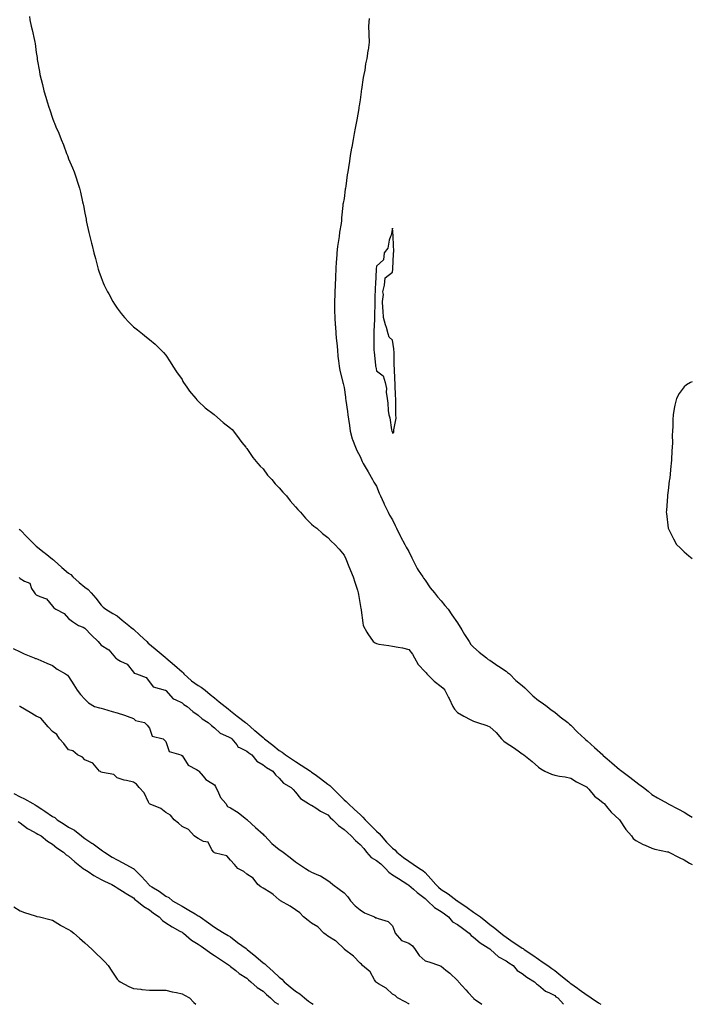
# Model space of a CAD drawing. Units: inches. Extents: x 1037123 to 1039763, y 7242458 to 7245098.
# Drawn here: x 1039348 to 1039763, y 7242458 to 7243066 of the extents above; entities that cross this region are included whole.
import ezdxf

# ---------------------------------------------------------------- set-up
doc = ezdxf.new("R2010")
doc.units = ezdxf.units.IN
doc.header["$MEASUREMENT"] = 0
doc.layers.add('Contour_10377242', color=7, linetype='Continuous', true_color=0xe06a4e)

msp = doc.modelspace()

# ---------------------------------------------------------------- linework, layer by layer
at = {"layer": 'Contour_10377242'}
for points in [[(1039353.97, 7243067.84, 3062), (1039354.16, 7243065.81, 3062), (1039354.87, 7243061.92, 3062), (1039355.63, 7243059.51, 3062), (1039356.9, 7243053.07, 3062), (1039357.19, 7243051.92, 3062), (1039357.33, 7243051.21, 3062), (1039358.05, 7243045.49, 3062), (1039358.54, 7243042.41, 3062), (1039358.58, 7243041.92, 3062), (1039358.66, 7243041.31, 3062), (1039360.02, 7243033.89, 3062), (1039360.3, 7243031.92, 3062), (1039361.06, 7243028.9, 3062), (1039361.94, 7243025.81, 3062), (1039362.85, 7243021.92, 3062), (1039364.07, 7243017.94, 3062), (1039364.81, 7243015.15, 3062), (1039365.76, 7243011.92, 3062), (1039366.39, 7243010.25, 3062), (1039368.05, 7243005.05, 3062), (1039368.97, 7243002.85, 3062), (1039369.32, 7243001.92, 3062), (1039370.2, 7242999.76, 3062), (1039371.94, 7242995.82, 3062), (1039373.4, 7242991.92, 3062), (1039374.79, 7242988.66, 3062), (1039376.8, 7242983.17, 3062), (1039377.29, 7242981.92, 3062), (1039377.52, 7242981.39, 3062), (1039378.05, 7242979.9, 3062), (1039380.47, 7242974.33, 3062), (1039381.39, 7242971.92, 3062), (1039383.13, 7242966.99, 3062), (1039383.17, 7242966.8, 3062), (1039384.71, 7242961.92, 3062), (1039385.45, 7242959.32, 3062), (1039386.6, 7242953.37, 3062), (1039386.96, 7242951.92, 3062), (1039387.17, 7242951.05, 3062), (1039388.05, 7242946.38, 3062), (1039388.83, 7242942.7, 3062), (1039388.93, 7242941.92, 3062), (1039389.14, 7242940.83, 3062), (1039390.63, 7242934.5, 3062), (1039391.06, 7242931.92, 3062), (1039392.11, 7242927.86, 3062), (1039392.52, 7242926.39, 3062), (1039393.62, 7242921.92, 3062), (1039394.57, 7242918.44, 3062), (1039395.63, 7242914.34, 3062), (1039396.27, 7242911.92, 3062), (1039396.72, 7242910.6, 3062), (1039398.05, 7242906.79, 3062), (1039399.44, 7242903.3, 3062), (1039399.98, 7242901.92, 3062), (1039402.15, 7242897.82, 3062), (1039402.78, 7242896.65, 3062), (1039405.24, 7242891.92, 3062), (1039406.37, 7242890.23, 3062), (1039408.05, 7242887.8, 3062), (1039410.57, 7242884.44, 3062), (1039412.58, 7242881.92, 3062), (1039415.22, 7242879.09, 3062), (1039418.05, 7242876.3, 3062), (1039420.49, 7242874.36, 3062), (1039423.58, 7242871.92, 3062), (1039426.08, 7242869.95, 3062), (1039428.05, 7242868.41, 3062), (1039431.57, 7242865.44, 3062), (1039435.2, 7242861.92, 3062), (1039436.55, 7242860.43, 3062), (1039438.05, 7242858.71, 3062), (1039440.75, 7242854.62, 3062), (1039442.44, 7242851.92, 3062), (1039444.63, 7242848.51, 3062), (1039448.05, 7242843.63, 3062), (1039448.64, 7242842.5, 3062), (1039448.97, 7242841.92, 3062), (1039450.92, 7242839.05, 3062), (1039452.6, 7242836.46, 3062), (1039456.53, 7242831.92, 3062), (1039457.25, 7242831.11, 3062), (1039458.05, 7242830.43, 3062), (1039462.37, 7242826.24, 3062), (1039467.95, 7242822.03, 3062), (1039468.05, 7242821.94, 3062), (1039468.09, 7242821.92, 3062), (1039473.36, 7242817.24, 3062), (1039478.05, 7242813.72, 3062), (1039478.95, 7242812.81, 3062), (1039479.83, 7242811.92, 3062), (1039483.23, 7242807.1, 3062), (1039485.04, 7242804.92, 3062), (1039487.52, 7242801.92, 3062), (1039487.72, 7242801.59, 3062), (1039488.05, 7242801.19, 3062), (1039491.72, 7242795.59, 3062), (1039494.94, 7242791.92, 3062), (1039496.35, 7242790.22, 3062), (1039498.05, 7242788.65, 3062), (1039500.88, 7242784.75, 3062), (1039503.44, 7242781.92, 3062), (1039505.55, 7242779.41, 3062), (1039508.05, 7242776.91, 3062), (1039510.28, 7242774.15, 3062), (1039512.44, 7242771.92, 3062), (1039514.85, 7242768.72, 3062), (1039518.05, 7242765.21, 3062), (1039519.57, 7242763.43, 3062), (1039521.27, 7242761.92, 3062), (1039524.24, 7242758.11, 3062), (1039528.05, 7242754.5, 3062), (1039529.36, 7242753.23, 3062), (1039531.19, 7242751.92, 3062), (1039534.77, 7242748.64, 3062), (1039538.05, 7242746.27, 3062), (1039540.14, 7242744, 3062), (1039542.41, 7242741.92, 3062), (1039545, 7242738.88, 3062), (1039548.05, 7242735.29, 3062), (1039549.07, 7242732.94, 3062), (1039549.57, 7242731.92, 3062), (1039550.63, 7242729.33, 3062), (1039551.94, 7242725.81, 3062), (1039553.69, 7242721.92, 3062), (1039554.79, 7242718.66, 3062), (1039556.27, 7242713.7, 3062), (1039556.84, 7242711.92, 3062), (1039557.03, 7242710.89, 3062), (1039558.05, 7242704.82, 3062), (1039558.48, 7242702.35, 3062), (1039558.58, 7242701.92, 3062), (1039558.66, 7242701.32, 3062), (1039559.61, 7242693.48, 3062), (1039559.83, 7242691.92, 3062), (1039562.21, 7242687.75, 3062), (1039562.8, 7242686.67, 3062), (1039565.96, 7242681.92, 3062), (1039567.21, 7242681.08, 3062), (1039568.05, 7242680.65, 3062), (1039569.55, 7242680.42, 3062), (1039575.69, 7242679.56, 3062), (1039578.05, 7242679.17, 3062), (1039581.55, 7242678.43, 3062), (1039584.16, 7242678.03, 3062), (1039588.05, 7242677.09, 3062), (1039590.34, 7242674.21, 3062), (1039591.49, 7242671.92, 3062), (1039593.89, 7242667.77, 3062), (1039598.05, 7242663.2, 3062), (1039598.69, 7242662.56, 3062), (1039599.16, 7242661.92, 3062), (1039603.58, 7242657.44, 3062), (1039608.05, 7242654.12, 3062), (1039609.24, 7242653.11, 3062), (1039610.18, 7242651.92, 3062), (1039612.62, 7242647.35, 3062), (1039612.93, 7242646.8, 3062), (1039615.26, 7242641.92, 3062), (1039616.29, 7242640.17, 3062), (1039618.05, 7242638.13, 3062), (1039621.94, 7242635.8, 3062), (1039626.39, 7242633.59, 3062), (1039628.05, 7242632.7, 3062), (1039628.64, 7242632.51, 3062), (1039630.32, 7242631.92, 3062), (1039636.16, 7242630.03, 3062), (1039638.05, 7242629.28, 3062), (1039641.98, 7242625.84, 3062), (1039645.18, 7242621.92, 3062), (1039646.6, 7242620.47, 3062), (1039648.05, 7242619.38, 3062), (1039652.7, 7242616.56, 3062), (1039655.53, 7242614.44, 3062), (1039658.05, 7242612.62, 3062), (1039658.46, 7242612.34, 3062), (1039659.01, 7242611.92, 3062), (1039664.12, 7242607.98, 3062), (1039668.05, 7242604.33, 3062), (1039669.55, 7242603.41, 3062), (1039671.92, 7242601.92, 3062), (1039676.16, 7242600.03, 3062), (1039678.05, 7242599.43, 3062), (1039681.1, 7242598.86, 3062), (1039684.5, 7242598.38, 3062), (1039688.05, 7242597.66, 3062), (1039691.47, 7242595.35, 3062), (1039697.76, 7242592.21, 3062), (1039698.05, 7242592.06, 3062), (1039698.21, 7242591.92, 3062), (1039699.18, 7242590.79, 3062), (1039702.68, 7242586.55, 3062), (1039705.73, 7242584.23, 3062), (1039708.05, 7242582.39, 3062), (1039708.28, 7242582.15, 3062), (1039708.54, 7242581.92, 3062), (1039710.88, 7242579.08, 3062), (1039712.82, 7242576.69, 3062), (1039717.91, 7242572.05, 3062), (1039718.05, 7242571.92, 3062), (1039718.07, 7242571.89, 3062), (1039722.03, 7242565.89, 3062), (1039725.53, 7242561.92, 3062), (1039726.59, 7242560.46, 3062), (1039728.05, 7242559.16, 3062), (1039732.68, 7242556.56, 3062), (1039733.83, 7242556.15, 3062), (1039738.05, 7242554.31, 3062), (1039739.94, 7242553.82, 3062), (1039747.76, 7242552.2, 3062), (1039748.05, 7242552.14, 3062), (1039748.21, 7242552.07, 3062), (1039748.6, 7242551.92, 3062), (1039754.79, 7242548.67, 3062), (1039758.05, 7242547.14, 3062), (1039761.29, 7242545.15, 3062), (1039763, 7242544.34, 3062)], [(1039563.48, 7243066.49, 3063), (1039563.11, 7243061.92, 3063), (1039563.28, 7243057.16, 3063), (1039563.34, 7243056.64, 3063), (1039563.52, 7243051.92, 3063), (1039562.84, 7243047.13, 3063), (1039562.8, 7243046.66, 3063), (1039562.17, 7243041.92, 3063), (1039561.39, 7243038.58, 3063), (1039560.8, 7243034.67, 3063), (1039560.24, 7243031.92, 3063), (1039559.87, 7243030.1, 3063), (1039558.85, 7243022.73, 3063), (1039558.71, 7243021.92, 3063), (1039558.62, 7243021.34, 3063), (1039558.05, 7243016.35, 3063), (1039557.35, 7243012.62, 3063), (1039557.25, 7243011.92, 3063), (1039557.11, 7243010.99, 3063), (1039555.88, 7243004.09, 3063), (1039555.59, 7243001.92, 3063), (1039555, 7242998.88, 3063), (1039554.3, 7242995.66, 3063), (1039553.64, 7242991.92, 3063), (1039552.78, 7242987.19, 3063), (1039552.68, 7242986.56, 3063), (1039551.9, 7242981.92, 3063), (1039551.41, 7242978.57, 3063), (1039550.82, 7242974.69, 3063), (1039550.41, 7242971.92, 3063), (1039549.96, 7242970.01, 3063), (1039549.1, 7242962.98, 3063), (1039548.91, 7242961.92, 3063), (1039548.77, 7242961.21, 3063), (1039548.05, 7242955.44, 3063), (1039547.46, 7242952.51, 3063), (1039547.39, 7242951.92, 3063), (1039547.35, 7242951.21, 3063), (1039546.51, 7242943.45, 3063), (1039546.41, 7242941.92, 3063), (1039546.17, 7242940.04, 3063), (1039545.26, 7242934.71, 3063), (1039544.94, 7242931.92, 3063), (1039544.5, 7242928.37, 3063), (1039544.1, 7242925.88, 3063), (1039543.64, 7242921.92, 3063), (1039543.34, 7242917.2, 3063), (1039543.28, 7242916.69, 3063), (1039542.99, 7242911.92, 3063), (1039542.74, 7242907.23, 3063), (1039542.74, 7242906.6, 3063), (1039542.5, 7242901.92, 3063), (1039542.31, 7242897.65, 3063), (1039542.27, 7242896.14, 3063), (1039542.09, 7242891.92, 3063), (1039542.15, 7242887.82, 3063), (1039542.23, 7242886.09, 3063), (1039542.29, 7242881.92, 3063), (1039542.64, 7242877.32, 3063), (1039542.7, 7242876.56, 3063), (1039543.07, 7242871.92, 3063), (1039543.46, 7242867.32, 3063), (1039543.56, 7242866.41, 3063), (1039543.95, 7242861.92, 3063), (1039544.28, 7242858.15, 3063), (1039544.69, 7242855.29, 3063), (1039545.02, 7242851.92, 3063), (1039545.49, 7242849.35, 3063), (1039547.05, 7242842.92, 3063), (1039547.25, 7242841.92, 3063), (1039547.41, 7242841.28, 3063), (1039548.05, 7242838.8, 3063), (1039548.87, 7242832.74, 3063), (1039549.03, 7242831.92, 3063), (1039549.18, 7242830.79, 3063), (1039550.14, 7242824.01, 3063), (1039550.45, 7242821.92, 3063), (1039550.84, 7242819.14, 3063), (1039551.35, 7242815.22, 3063), (1039551.82, 7242811.92, 3063), (1039553.15, 7242807.01, 3063), (1039553.3, 7242806.67, 3063), (1039555.08, 7242801.92, 3063), (1039556.02, 7242799.89, 3063), (1039558.05, 7242796.26, 3063), (1039559.24, 7242793.11, 3063), (1039559.87, 7242791.92, 3063), (1039562.29, 7242787.69, 3063), (1039562.84, 7242786.71, 3063), (1039565.65, 7242781.92, 3063), (1039566.49, 7242780.36, 3063), (1039568.05, 7242777.82, 3063), (1039569.77, 7242773.64, 3063), (1039570.55, 7242771.92, 3063), (1039572.58, 7242767.38, 3063), (1039572.85, 7242766.72, 3063), (1039575.35, 7242761.92, 3063), (1039576.19, 7242760.06, 3063), (1039578.05, 7242757.03, 3063), (1039579.69, 7242753.56, 3063), (1039580.51, 7242751.92, 3063), (1039582.68, 7242747.28, 3063), (1039582.91, 7242746.77, 3063), (1039585.53, 7242741.92, 3063), (1039586.35, 7242740.21, 3063), (1039588.05, 7242737.47, 3063), (1039589.83, 7242733.7, 3063), (1039590.71, 7242731.92, 3063), (1039593.21, 7242727.08, 3063), (1039593.89, 7242726.09, 3063), (1039596.6, 7242721.92, 3063), (1039597.15, 7242721.02, 3063), (1039598.05, 7242719.85, 3063), (1039601.16, 7242715.04, 3063), (1039603.89, 7242711.92, 3063), (1039605.71, 7242709.58, 3063), (1039608.05, 7242707.01, 3063), (1039610.28, 7242704.15, 3063), (1039612.27, 7242701.92, 3063), (1039614.63, 7242698.49, 3063), (1039618.05, 7242693.6, 3063), (1039618.69, 7242692.57, 3063), (1039619.14, 7242691.92, 3063), (1039620.71, 7242689.26, 3063), (1039622.42, 7242686.3, 3063), (1039625.2, 7242681.92, 3063), (1039626.35, 7242680.21, 3063), (1039628.05, 7242678.52, 3063), (1039631.53, 7242675.41, 3063), (1039635.92, 7242671.92, 3063), (1039637.07, 7242670.95, 3063), (1039638.05, 7242670.35, 3063), (1039642.99, 7242666.86, 3063), (1039643.3, 7242666.68, 3063), (1039648.05, 7242663.66, 3063), (1039649.01, 7242662.89, 3063), (1039650.08, 7242661.92, 3063), (1039654.1, 7242657.97, 3063), (1039658.05, 7242654.82, 3063), (1039659.55, 7242653.41, 3063), (1039661, 7242651.92, 3063), (1039664.48, 7242648.35, 3063), (1039668.05, 7242645.63, 3063), (1039670.24, 7242644.1, 3063), (1039673.32, 7242641.92, 3063), (1039675.9, 7242639.76, 3063), (1039678.05, 7242638.3, 3063), (1039681.51, 7242635.39, 3063), (1039686.14, 7242631.92, 3063), (1039687.13, 7242630.99, 3063), (1039688.05, 7242630.35, 3063), (1039692.23, 7242626.1, 3063), (1039696.68, 7242621.92, 3063), (1039697.35, 7242621.22, 3063), (1039698.05, 7242620.67, 3063), (1039702.62, 7242616.48, 3063), (1039707.68, 7242611.92, 3063), (1039707.85, 7242611.73, 3063), (1039708.05, 7242611.58, 3063), (1039710.47, 7242609.51, 3063), (1039713.25, 7242607.12, 3063), (1039718.05, 7242603, 3063), (1039718.67, 7242602.55, 3063), (1039719.53, 7242601.92, 3063), (1039724.38, 7242598.25, 3063), (1039728.05, 7242595.24, 3063), (1039730.02, 7242593.9, 3063), (1039732.84, 7242591.92, 3063), (1039735.67, 7242589.53, 3063), (1039738.05, 7242587.5, 3063), (1039741.55, 7242585.42, 3063), (1039747.95, 7242581.92, 3063), (1039748.15, 7242581.82, 3063), (1039754.5, 7242578.37, 3063), (1039758.05, 7242576.58, 3063), (1039760.94, 7242574.81, 3063), (1039763, 7242573.59, 3063)], [(1039763, 7242842.36, 3064), (1039761.88, 7242841.92, 3064), (1039759.5, 7242840.46, 3064), (1039758.05, 7242839.11, 3064), (1039754.94, 7242835.03, 3064), (1039753.26, 7242831.92, 3064), (1039752.15, 7242827.82, 3064), (1039751.9, 7242825.78, 3064), (1039751.14, 7242821.92, 3064), (1039750.9, 7242819.08, 3064), (1039751.06, 7242814.92, 3064), (1039750.84, 7242811.92, 3064), (1039750.65, 7242809.33, 3064), (1039750.78, 7242804.65, 3064), (1039750.61, 7242801.92, 3064), (1039750.34, 7242799.63, 3064), (1039750.16, 7242794.03, 3064), (1039749.94, 7242791.92, 3064), (1039749.71, 7242790.27, 3064), (1039749.07, 7242782.93, 3064), (1039748.93, 7242781.92, 3064), (1039748.81, 7242781.17, 3064), (1039748.05, 7242775.14, 3064), (1039747.7, 7242772.26, 3064), (1039747.68, 7242771.92, 3064), (1039747.64, 7242771.51, 3064), (1039747, 7242762.97, 3064), (1039746.92, 7242761.92, 3064), (1039747.03, 7242760.9, 3064), (1039748.05, 7242751.92, 3064), (1039751.43, 7242745.29, 3064), (1039753.28, 7242741.92, 3064), (1039755.63, 7242739.51, 3064), (1039758.05, 7242737.31, 3064), (1039760.9, 7242734.76, 3064), (1039763, 7242733.13, 3064)], [(1039347.5, 7242751.38, 3061), (1039348.05, 7242750.81, 3061), (1039352.46, 7242746.33, 3061), (1039356.94, 7242741.92, 3061), (1039357.48, 7242741.35, 3061), (1039358.05, 7242740.86, 3061), (1039362.99, 7242736.87, 3061), (1039363.5, 7242736.48, 3061), (1039368.05, 7242732.86, 3061), (1039368.62, 7242732.48, 3061), (1039369.1, 7242731.92, 3061), (1039373.87, 7242727.74, 3061), (1039378.05, 7242724.26, 3061), (1039379.42, 7242723.3, 3061), (1039380.67, 7242721.92, 3061), (1039384.59, 7242718.46, 3061), (1039388.05, 7242715.53, 3061), (1039390.14, 7242714.01, 3061), (1039392.07, 7242711.92, 3061), (1039394.94, 7242708.8, 3061), (1039398.05, 7242704.35, 3061), (1039399.38, 7242703.24, 3061), (1039401.02, 7242701.92, 3061), (1039405.41, 7242699.29, 3061), (1039408.05, 7242697.83, 3061), (1039411.19, 7242695.07, 3061), (1039415.12, 7242691.92, 3061), (1039416.74, 7242690.61, 3061), (1039418.05, 7242689.64, 3061), (1039422.07, 7242685.94, 3061), (1039426.25, 7242681.92, 3061), (1039427.13, 7242681, 3061), (1039428.05, 7242680.23, 3061), (1039432.62, 7242676.48, 3061), (1039437.74, 7242672.23, 3061), (1039438.05, 7242671.97, 3061), (1039438.07, 7242671.95, 3061), (1039438.11, 7242671.92, 3061), (1039443.5, 7242667.37, 3061), (1039448.05, 7242663.21, 3061), (1039448.67, 7242662.55, 3061), (1039449.16, 7242661.92, 3061), (1039453.87, 7242657.74, 3061), (1039458.05, 7242654.8, 3061), (1039459.92, 7242653.8, 3061), (1039462.33, 7242651.92, 3061), (1039465.39, 7242649.26, 3061), (1039468.05, 7242647.13, 3061), (1039470.94, 7242644.81, 3061), (1039474.77, 7242641.92, 3061), (1039476.57, 7242640.44, 3061), (1039478.05, 7242639.22, 3061), (1039482.09, 7242635.96, 3061), (1039487.31, 7242631.92, 3061), (1039487.72, 7242631.6, 3061), (1039488.05, 7242631.33, 3061), (1039492.84, 7242627.13, 3061), (1039493.07, 7242626.93, 3061), (1039498.05, 7242622.66, 3061), (1039498.5, 7242622.36, 3061), (1039498.93, 7242621.92, 3061), (1039504.01, 7242617.89, 3061), (1039508.05, 7242614.67, 3061), (1039509.83, 7242613.7, 3061), (1039511.94, 7242611.92, 3061), (1039515.63, 7242609.5, 3061), (1039518.05, 7242607.83, 3061), (1039521.68, 7242605.54, 3061), (1039527.25, 7242601.92, 3061), (1039527.72, 7242601.58, 3061), (1039528.05, 7242601.38, 3061), (1039530.14, 7242599.84, 3061), (1039533.48, 7242597.35, 3061), (1039538.05, 7242593.97, 3061), (1039539.28, 7242593.15, 3061), (1039540.51, 7242591.92, 3061), (1039544.22, 7242588.09, 3061), (1039548.05, 7242584.31, 3061), (1039549.32, 7242583.19, 3061), (1039550.57, 7242581.92, 3061), (1039554.46, 7242578.32, 3061), (1039558.05, 7242575.11, 3061), (1039559.71, 7242573.58, 3061), (1039561.17, 7242571.92, 3061), (1039564.53, 7242568.4, 3061), (1039568.05, 7242564.92, 3061), (1039569.63, 7242563.51, 3061), (1039570.98, 7242561.92, 3061), (1039574.24, 7242558.1, 3061), (1039578.05, 7242554.31, 3061), (1039579.42, 7242553.28, 3061), (1039580.73, 7242551.92, 3061), (1039584.81, 7242548.68, 3061), (1039588.05, 7242546.29, 3061), (1039590.69, 7242544.55, 3061), (1039594.61, 7242541.92, 3061), (1039596.7, 7242540.56, 3061), (1039598.05, 7242539.44, 3061), (1039601.68, 7242535.54, 3061), (1039604.67, 7242531.92, 3061), (1039606.41, 7242530.29, 3061), (1039608.05, 7242528.9, 3061), (1039612.25, 7242526.13, 3061), (1039617.91, 7242521.92, 3061), (1039617.99, 7242521.86, 3061), (1039618.05, 7242521.81, 3061), (1039618.38, 7242521.6, 3061), (1039623.95, 7242517.82, 3061), (1039628.05, 7242514.97, 3061), (1039629.89, 7242513.75, 3061), (1039632.17, 7242511.92, 3061), (1039635.47, 7242509.34, 3061), (1039638.05, 7242507.35, 3061), (1039641.08, 7242504.95, 3061), (1039644.89, 7242501.92, 3061), (1039646.66, 7242500.53, 3061), (1039648.05, 7242499.48, 3061), (1039652.42, 7242496.3, 3061), (1039655.96, 7242494, 3061), (1039658.05, 7242492.62, 3061), (1039658.54, 7242492.4, 3061), (1039659.18, 7242491.92, 3061), (1039664.48, 7242488.34, 3061), (1039668.05, 7242485.89, 3061), (1039670.41, 7242484.28, 3061), (1039673.85, 7242481.92, 3061), (1039676.29, 7242480.16, 3061), (1039678.05, 7242478.88, 3061), (1039681.92, 7242475.8, 3061), (1039686.74, 7242471.92, 3061), (1039687.46, 7242471.34, 3061), (1039688.05, 7242470.9, 3061), (1039692.05, 7242467.93, 3061), (1039693.19, 7242467.07, 3061), (1039698.05, 7242463.58, 3061), (1039699.14, 7242463.01, 3061), (1039700.61, 7242461.92, 3061), (1039705.12, 7242458.99, 3061), (1039706.64, 7242458, 3061)], [(1039347.56, 7242721.43, 3060), (1039348.05, 7242720.92, 3060), (1039350.73, 7242719.23, 3060), (1039354.07, 7242717.93, 3060), (1039355.18, 7242714.79, 3060), (1039356.9, 7242711.92, 3060), (1039357.5, 7242711.36, 3060), (1039358.05, 7242710.88, 3060), (1039360.24, 7242709.72, 3060), (1039364.44, 7242708.3, 3060), (1039368.05, 7242703.8, 3060), (1039368.97, 7242702.85, 3060), (1039370.24, 7242701.92, 3060), (1039375.3, 7242699.18, 3060), (1039378.05, 7242696.2, 3060), (1039380.43, 7242694.3, 3060), (1039384.2, 7242691.92, 3060), (1039386.96, 7242690.83, 3060), (1039388.05, 7242690.18, 3060), (1039392.11, 7242685.98, 3060), (1039396.21, 7242681.92, 3060), (1039397.13, 7242681, 3060), (1039398.05, 7242679.81, 3060), (1039402.91, 7242676.79, 3060), (1039407.09, 7242671.92, 3060), (1039407.66, 7242671.53, 3060), (1039408.05, 7242671.1, 3060), (1039410.12, 7242669.85, 3060), (1039414.12, 7242667.98, 3060), (1039418.05, 7242663.03, 3060), (1039418.46, 7242662.34, 3060), (1039419.85, 7242661.92, 3060), (1039425.92, 7242659.79, 3060), (1039428.05, 7242657.11, 3060), (1039430.2, 7242654.08, 3060), (1039437.68, 7242651.92, 3060), (1039437.97, 7242651.83, 3060), (1039438.05, 7242651.73, 3060), (1039442.64, 7242646.51, 3060), (1039443.75, 7242646.23, 3060), (1039448.05, 7242644.2, 3060), (1039449.24, 7242643.11, 3060), (1039451.14, 7242641.92, 3060), (1039454.81, 7242638.68, 3060), (1039458.05, 7242636.56, 3060), (1039460.39, 7242634.27, 3060), (1039464.12, 7242631.92, 3060), (1039466.21, 7242630.07, 3060), (1039468.05, 7242628.7, 3060), (1039471.59, 7242625.45, 3060), (1039476.78, 7242623.2, 3060), (1039478.05, 7242622.5, 3060), (1039478.38, 7242622.24, 3060), (1039478.77, 7242621.92, 3060), (1039481.78, 7242618.2, 3060), (1039482.8, 7242616.67, 3060), (1039483.44, 7242616.53, 3060), (1039488.05, 7242614.33, 3060), (1039489.38, 7242613.26, 3060), (1039491.14, 7242611.92, 3060), (1039494.18, 7242608.04, 3060), (1039498.05, 7242605.92, 3060), (1039500.28, 7242604.16, 3060), (1039504.16, 7242601.92, 3060), (1039505.82, 7242599.69, 3060), (1039508.05, 7242597.63, 3060), (1039510.75, 7242594.62, 3060), (1039515.47, 7242591.92, 3060), (1039516.66, 7242590.53, 3060), (1039518.05, 7242588.92, 3060), (1039521.23, 7242585.11, 3060), (1039526.16, 7242581.92, 3060), (1039527.33, 7242581.21, 3060), (1039528.05, 7242581.03, 3060), (1039530.73, 7242579.25, 3060), (1039533.44, 7242577.32, 3060), (1039538.05, 7242574.93, 3060), (1039539.55, 7242573.42, 3060), (1039541.17, 7242571.92, 3060), (1039544.57, 7242568.44, 3060), (1039548.05, 7242565.86, 3060), (1039550.12, 7242563.99, 3060), (1039552.39, 7242561.92, 3060), (1039555.2, 7242559.08, 3060), (1039558.05, 7242556.65, 3060), (1039560.3, 7242554.16, 3060), (1039562, 7242551.92, 3060), (1039564.85, 7242548.73, 3060), (1039568.05, 7242546.84, 3060), (1039570.84, 7242544.72, 3060), (1039573.71, 7242541.92, 3060), (1039575.61, 7242539.48, 3060), (1039578.05, 7242537.91, 3060), (1039581.72, 7242535.6, 3060), (1039587.46, 7242531.92, 3060), (1039587.76, 7242531.62, 3060), (1039588.05, 7242531.48, 3060), (1039590.88, 7242529.09, 3060), (1039593.23, 7242527.1, 3060), (1039598.05, 7242523.32, 3060), (1039598.77, 7242522.64, 3060), (1039599.63, 7242521.92, 3060), (1039603.83, 7242517.7, 3060), (1039608.05, 7242515.25, 3060), (1039609.98, 7242513.85, 3060), (1039612.54, 7242511.92, 3060), (1039614.94, 7242508.82, 3060), (1039618.05, 7242507.21, 3060), (1039621.08, 7242504.95, 3060), (1039625.34, 7242501.92, 3060), (1039626.55, 7242500.41, 3060), (1039628.05, 7242499.42, 3060), (1039632.07, 7242495.94, 3060), (1039637.07, 7242492.9, 3060), (1039638.05, 7242492.25, 3060), (1039638.25, 7242492.11, 3060), (1039638.48, 7242491.92, 3060), (1039643.4, 7242487.27, 3060), (1039648.05, 7242484.88, 3060), (1039649.81, 7242483.69, 3060), (1039652.41, 7242481.92, 3060), (1039655, 7242478.87, 3060), (1039658.05, 7242477.06, 3060), (1039660.96, 7242474.82, 3060), (1039665.69, 7242471.92, 3060), (1039666.78, 7242470.65, 3060), (1039668.05, 7242469.81, 3060), (1039672.31, 7242466.18, 3060), (1039674.96, 7242465.01, 3060), (1039678.05, 7242463.34, 3060), (1039678.85, 7242462.71, 3060), (1039679.91, 7242461.92, 3060), (1039683.41, 7242458, 3060)], [(1039343.85, 7242677.72, 3059), (1039348.05, 7242675.62, 3059), (1039350.57, 7242674.43, 3059), (1039356.78, 7242671.92, 3059), (1039357.68, 7242671.54, 3059), (1039358.05, 7242671.38, 3059), (1039358.99, 7242670.99, 3059), (1039364.67, 7242668.54, 3059), (1039368.05, 7242667.13, 3059), (1039371.04, 7242664.9, 3059), (1039376.21, 7242661.92, 3059), (1039377.29, 7242661.16, 3059), (1039378.05, 7242660.4, 3059), (1039381.27, 7242655.14, 3059), (1039383.42, 7242651.92, 3059), (1039385.37, 7242649.23, 3059), (1039388.05, 7242646.32, 3059), (1039390.3, 7242644.16, 3059), (1039394.1, 7242641.92, 3059), (1039397.09, 7242640.96, 3059), (1039398.05, 7242640.81, 3059), (1039399.59, 7242640.37, 3059), (1039404.98, 7242638.85, 3059), (1039408.05, 7242637.98, 3059), (1039412.54, 7242636.41, 3059), (1039414.12, 7242635.84, 3059), (1039418.05, 7242634.46, 3059), (1039419.32, 7242633.2, 3059), (1039424.91, 7242631.92, 3059), (1039426.47, 7242630.35, 3059), (1039428.05, 7242628.47, 3059), (1039429.65, 7242623.52, 3059), (1039436.37, 7242621.92, 3059), (1039437.21, 7242621.09, 3059), (1039438.05, 7242620.32, 3059), (1039440.2, 7242614.08, 3059), (1039447.41, 7242611.92, 3059), (1039447.8, 7242611.68, 3059), (1039448.05, 7242611.54, 3059), (1039451.86, 7242605.73, 3059), (1039457, 7242602.97, 3059), (1039458.05, 7242602.27, 3059), (1039458.23, 7242602.1, 3059), (1039458.48, 7242601.92, 3059), (1039461.06, 7242598.92, 3059), (1039462.84, 7242596.7, 3059), (1039463.71, 7242596.26, 3059), (1039468.05, 7242593.53, 3059), (1039468.62, 7242592.49, 3059), (1039468.99, 7242591.92, 3059), (1039470.04, 7242589.93, 3059), (1039471.82, 7242585.69, 3059), (1039475.04, 7242581.92, 3059), (1039476.21, 7242580.09, 3059), (1039478.05, 7242579.35, 3059), (1039482.6, 7242576.46, 3059), (1039487, 7242572.97, 3059), (1039488.05, 7242572.16, 3059), (1039488.19, 7242572.05, 3059), (1039488.32, 7242571.92, 3059), (1039493.38, 7242567.24, 3059), (1039498.05, 7242563.12, 3059), (1039498.64, 7242562.51, 3059), (1039499.24, 7242561.92, 3059), (1039503.48, 7242557.35, 3059), (1039508.05, 7242553.53, 3059), (1039509.05, 7242552.93, 3059), (1039510.41, 7242551.92, 3059), (1039514.75, 7242548.62, 3059), (1039518.05, 7242546.04, 3059), (1039520.53, 7242544.4, 3059), (1039524.3, 7242541.92, 3059), (1039526.59, 7242540.46, 3059), (1039528.05, 7242539.63, 3059), (1039532.27, 7242537.71, 3059), (1039533.42, 7242537.28, 3059), (1039538.05, 7242534.41, 3059), (1039539.46, 7242533.33, 3059), (1039541.23, 7242531.92, 3059), (1039545.12, 7242529, 3059), (1039548.05, 7242526.86, 3059), (1039550.37, 7242524.25, 3059), (1039552.01, 7242521.92, 3059), (1039554.92, 7242518.8, 3059), (1039558.05, 7242516.24, 3059), (1039560.59, 7242514.46, 3059), (1039566.9, 7242511.92, 3059), (1039567.6, 7242511.47, 3059), (1039568.05, 7242511.35, 3059), (1039569.1, 7242510.87, 3059), (1039575.28, 7242509.15, 3059), (1039578.05, 7242506.47, 3059), (1039579.24, 7242503.12, 3059), (1039579.65, 7242501.92, 3059), (1039583.6, 7242497.48, 3059), (1039588.05, 7242495.81, 3059), (1039590.32, 7242494.19, 3059), (1039591.96, 7242491.92, 3059), (1039594.34, 7242488.2, 3059), (1039598.05, 7242484.89, 3059), (1039600.43, 7242484.3, 3059), (1039607.05, 7242481.92, 3059), (1039607.74, 7242481.6, 3059), (1039608.05, 7242481.46, 3059), (1039610.86, 7242479.11, 3059), (1039613.26, 7242477.13, 3059), (1039618.05, 7242472.6, 3059), (1039618.4, 7242472.26, 3059), (1039618.71, 7242471.92, 3059), (1039623.13, 7242467.01, 3059), (1039624.61, 7242465.37, 3059), (1039627.7, 7242461.92, 3059), (1039627.85, 7242461.72, 3059), (1039628.05, 7242461.55, 3059), (1039629.26, 7242460.7, 3059), (1039633.08, 7242458, 3059)], [(1039588.32, 7242458, 3059), (1039588.05, 7242458.19, 3059), (1039585.69, 7242459.55, 3059), (1039581.04, 7242461.92, 3059), (1039579.55, 7242463.41, 3059), (1039578.05, 7242464.29, 3059), (1039574.14, 7242468, 3059), (1039569.24, 7242470.73, 3059), (1039568.05, 7242471.48, 3059), (1039567.84, 7242471.71, 3059), (1039567.66, 7242471.92, 3059), (1039566.92, 7242473.06, 3059), (1039564.2, 7242478.07, 3059), (1039559.48, 7242481.92, 3059), (1039558.91, 7242482.78, 3059), (1039558.05, 7242483.38, 3059), (1039553.87, 7242487.75, 3059), (1039548.32, 7242491.92, 3059), (1039548.23, 7242492.09, 3059), (1039548.05, 7242492.17, 3059), (1039543.13, 7242497, 3059), (1039542.84, 7242497.13, 3059), (1039538.05, 7242499.98, 3059), (1039536.96, 7242500.84, 3059), (1039535.59, 7242501.92, 3059), (1039531.9, 7242505.76, 3059), (1039528.05, 7242508.11, 3059), (1039525.9, 7242509.77, 3059), (1039523.03, 7242511.92, 3059), (1039520.67, 7242514.55, 3059), (1039518.05, 7242516.35, 3059), (1039514.71, 7242518.57, 3059), (1039508.83, 7242521.92, 3059), (1039508.44, 7242522.3, 3059), (1039508.05, 7242522.56, 3059), (1039504.24, 7242525.73, 3059), (1039502.95, 7242526.83, 3059), (1039498.05, 7242529.68, 3059), (1039496.74, 7242530.62, 3059), (1039494.87, 7242531.92, 3059), (1039491.94, 7242535.81, 3059), (1039488.05, 7242538.33, 3059), (1039486.1, 7242539.98, 3059), (1039482.46, 7242541.92, 3059), (1039480.41, 7242544.27, 3059), (1039478.05, 7242546.95, 3059), (1039475.71, 7242549.57, 3059), (1039468.75, 7242551.22, 3059), (1039468.05, 7242551.54, 3059), (1039467.85, 7242551.72, 3059), (1039467.62, 7242551.92, 3059), (1039466.51, 7242553.46, 3059), (1039464.18, 7242558.05, 3059), (1039461.35, 7242558.61, 3059), (1039458.05, 7242560.26, 3059), (1039457.07, 7242560.95, 3059), (1039455.55, 7242561.92, 3059), (1039452.03, 7242565.91, 3059), (1039448.05, 7242567.81, 3059), (1039445.92, 7242569.78, 3059), (1039443.11, 7242571.92, 3059), (1039440.96, 7242574.82, 3059), (1039438.05, 7242576.4, 3059), (1039435, 7242578.86, 3059), (1039428.42, 7242581.55, 3059), (1039428.05, 7242581.73, 3059), (1039427.93, 7242581.81, 3059), (1039427.72, 7242581.92, 3059), (1039427.29, 7242582.69, 3059), (1039424.61, 7242588.48, 3059), (1039421.66, 7242591.92, 3059), (1039420, 7242593.87, 3059), (1039418.05, 7242595.12, 3059), (1039413.85, 7242596.12, 3059), (1039412.39, 7242596.27, 3059), (1039408.05, 7242597.71, 3059), (1039406.02, 7242599.89, 3059), (1039398.91, 7242601.05, 3059), (1039398.05, 7242601.41, 3059), (1039397.78, 7242601.64, 3059), (1039397.15, 7242601.92, 3059), (1039392.93, 7242606.81, 3059), (1039388.05, 7242608.87, 3059), (1039386.64, 7242610.51, 3059), (1039383.5, 7242611.92, 3059), (1039380.59, 7242614.46, 3059), (1039378.05, 7242615.2, 3059), (1039375.16, 7242619.03, 3059), (1039372.46, 7242621.92, 3059), (1039370.71, 7242624.59, 3059), (1039368.05, 7242626.37, 3059), (1039365.47, 7242629.33, 3059), (1039363.07, 7242631.92, 3059), (1039360.84, 7242634.71, 3059), (1039358.05, 7242635.9, 3059), (1039354.22, 7242638.08, 3059), (1039348.4, 7242641.57, 3059), (1039348.05, 7242641.77, 3059), (1039347.95, 7242641.83, 3059), (1039347.82, 7242641.92, 3059)], [(1039344.32, 7242588.2, 3059), (1039348.05, 7242586.17, 3059), (1039350.88, 7242584.75, 3059), (1039356.02, 7242581.92, 3059), (1039357.33, 7242581.2, 3059), (1039358.05, 7242580.75, 3059), (1039361.51, 7242578.47, 3059), (1039363.38, 7242577.24, 3059), (1039368.05, 7242574.01, 3059), (1039369.46, 7242573.33, 3059), (1039370.98, 7242571.92, 3059), (1039375.32, 7242569.18, 3059), (1039378.05, 7242567.37, 3059), (1039381.64, 7242565.51, 3059), (1039385.98, 7242561.92, 3059), (1039387.15, 7242561.02, 3059), (1039388.05, 7242560.35, 3059), (1039392.44, 7242557.53, 3059), (1039393.19, 7242557.07, 3059), (1039398.05, 7242553.45, 3059), (1039398.95, 7242552.82, 3059), (1039400.18, 7242551.92, 3059), (1039405.02, 7242548.88, 3059), (1039408.05, 7242547.29, 3059), (1039411.47, 7242545.34, 3059), (1039417.82, 7242541.92, 3059), (1039417.97, 7242541.84, 3059), (1039418.05, 7242541.79, 3059), (1039423.01, 7242536.87, 3059), (1039427.46, 7242531.92, 3059), (1039427.76, 7242531.63, 3059), (1039428.05, 7242531.4, 3059), (1039429.44, 7242530.54, 3059), (1039434.01, 7242527.88, 3059), (1039438.05, 7242524.74, 3059), (1039440, 7242523.87, 3059), (1039442.25, 7242521.92, 3059), (1039445.94, 7242519.81, 3059), (1039448.05, 7242518.54, 3059), (1039452.23, 7242516.1, 3059), (1039456.16, 7242513.82, 3059), (1039458.05, 7242512.71, 3059), (1039458.58, 7242512.45, 3059), (1039459.28, 7242511.92, 3059), (1039464.42, 7242508.28, 3059), (1039468.05, 7242505.72, 3059), (1039470.32, 7242504.19, 3059), (1039474.14, 7242501.92, 3059), (1039476.57, 7242500.45, 3059), (1039478.05, 7242499.6, 3059), (1039482.33, 7242496.2, 3059), (1039487.58, 7242492.39, 3059), (1039488.05, 7242492.05, 3059), (1039488.13, 7242492, 3059), (1039488.21, 7242491.92, 3059), (1039493.6, 7242487.46, 3059), (1039498.05, 7242483.68, 3059), (1039499.1, 7242482.97, 3059), (1039500.1, 7242481.92, 3059), (1039504.28, 7242478.16, 3059), (1039508.05, 7242474.76, 3059), (1039509.73, 7242473.6, 3059), (1039511.16, 7242471.92, 3059), (1039514.87, 7242468.73, 3059), (1039518.05, 7242466.15, 3059), (1039520.67, 7242464.54, 3059), (1039523.6, 7242461.92, 3059), (1039526.16, 7242460.04, 3059), (1039528.05, 7242458.64, 3059), (1039528.94, 7242458, 3059)], [(1039346.92, 7242570.78, 3058), (1039348.05, 7242570.09, 3058), (1039352.74, 7242566.6, 3058), (1039353.99, 7242565.98, 3058), (1039358.05, 7242563.71, 3058), (1039359.14, 7242563, 3058), (1039361.14, 7242561.92, 3058), (1039364.92, 7242558.8, 3058), (1039368.05, 7242556.92, 3058), (1039370.78, 7242554.65, 3058), (1039374.87, 7242551.92, 3058), (1039376.47, 7242550.34, 3058), (1039378.05, 7242549.39, 3058), (1039381.98, 7242545.86, 3058), (1039387.13, 7242541.92, 3058), (1039387.6, 7242541.46, 3058), (1039388.05, 7242541.23, 3058), (1039390.08, 7242539.89, 3058), (1039393.58, 7242537.45, 3058), (1039398.05, 7242535.08, 3058), (1039400.2, 7242534.07, 3058), (1039404.79, 7242531.92, 3058), (1039406.84, 7242530.71, 3058), (1039408.05, 7242530, 3058), (1039412.89, 7242526.77, 3058), (1039413.6, 7242526.36, 3058), (1039418.05, 7242523.71, 3058), (1039418.93, 7242522.8, 3058), (1039420.14, 7242521.92, 3058), (1039424.42, 7242518.29, 3058), (1039428.05, 7242516.24, 3058), (1039430.49, 7242514.36, 3058), (1039434.01, 7242511.92, 3058), (1039435.92, 7242509.8, 3058), (1039438.05, 7242508.39, 3058), (1039441.9, 7242505.77, 3058), (1039446.76, 7242503.22, 3058), (1039448.05, 7242502.49, 3058), (1039448.4, 7242502.26, 3058), (1039448.91, 7242501.92, 3058), (1039453.81, 7242497.69, 3058), (1039458.05, 7242495.17, 3058), (1039459.94, 7242493.81, 3058), (1039462.84, 7242491.92, 3058), (1039465.73, 7242489.61, 3058), (1039468.05, 7242488.16, 3058), (1039471.8, 7242485.67, 3058), (1039477.27, 7242481.92, 3058), (1039477.68, 7242481.55, 3058), (1039478.05, 7242481.25, 3058), (1039481.19, 7242478.77, 3058), (1039483.25, 7242477.12, 3058), (1039488.05, 7242474.05, 3058), (1039489.14, 7242473.01, 3058), (1039490.49, 7242471.92, 3058), (1039494.46, 7242468.33, 3058), (1039498.05, 7242466.05, 3058), (1039500.24, 7242464.11, 3058), (1039502.74, 7242461.92, 3058), (1039505.35, 7242459.23, 3058), (1039507.63, 7242458, 3058)], [(1039344.3, 7242518.17, 3057), (1039348.05, 7242515.66, 3057), (1039350.84, 7242514.71, 3057), (1039357.31, 7242512.66, 3057), (1039358.05, 7242512.42, 3057), (1039358.38, 7242512.25, 3057), (1039359.98, 7242511.92, 3057), (1039366.41, 7242510.28, 3057), (1039368.05, 7242509.88, 3057), (1039372.95, 7242506.81, 3057), (1039373.32, 7242506.65, 3057), (1039378.05, 7242504.27, 3057), (1039379.42, 7242503.29, 3057), (1039381.23, 7242501.92, 3057), (1039384.87, 7242498.74, 3057), (1039388.05, 7242496.03, 3057), (1039390.18, 7242494.05, 3057), (1039392.54, 7242491.92, 3057), (1039395.34, 7242489.21, 3057), (1039398.05, 7242486.48, 3057), (1039400.32, 7242484.19, 3057), (1039402.41, 7242481.92, 3057), (1039404.69, 7242478.55, 3057), (1039408.05, 7242473.45, 3057), (1039408.75, 7242472.63, 3057), (1039409.81, 7242471.92, 3057), (1039415.16, 7242469.02, 3057), (1039418.05, 7242467.86, 3057), (1039422.7, 7242467.27, 3057), (1039423.26, 7242467.13, 3057), (1039428.05, 7242466.66, 3057), (1039432.85, 7242466.71, 3057), (1039433.26, 7242466.71, 3057), (1039438.05, 7242466.77, 3057), (1039441.9, 7242465.77, 3057), (1039444.67, 7242465.3, 3057), (1039448.05, 7242464.55, 3057), (1039449.67, 7242463.55, 3057), (1039452.68, 7242461.92, 3057), (1039455.32, 7242459.2, 3057), (1039456.63, 7242458, 3057)]]:
    msp.add_polyline3d(points, dxfattribs=at)
msp.add_polyline3d([(1039578.05, 7242810.63, 3064), (1039578.73, 7242811.24, 3064), (1039578.83, 7242811.92, 3064), (1039578.83, 7242812.7, 3064), (1039580.12, 7242819.86, 3064), (1039580.1, 7242821.92, 3064), (1039579.92, 7242823.8, 3064), (1039580.1, 7242829.86, 3064), (1039579.96, 7242831.92, 3064), (1039579.81, 7242833.67, 3064), (1039579.63, 7242840.34, 3064), (1039579.5, 7242841.92, 3064), (1039579.4, 7242843.27, 3064), (1039579.14, 7242850.84, 3064), (1039579.07, 7242851.92, 3064), (1039579.01, 7242852.89, 3064), (1039578.91, 7242861.07, 3064), (1039578.87, 7242861.92, 3064), (1039578.79, 7242862.66, 3064), (1039578.05, 7242867.92, 3064), (1039576, 7242869.87, 3064), (1039575.3, 7242871.92, 3064), (1039574.18, 7242875.78, 3064), (1039573.66, 7242877.54, 3064), (1039572.46, 7242881.92, 3064), (1039572.21, 7242886.08, 3064), (1039572.09, 7242887.87, 3064), (1039571.84, 7242891.92, 3064), (1039572.33, 7242896.2, 3064), (1039572.09, 7242897.88, 3064), (1039572.95, 7242901.92, 3064), (1039573.48, 7242906.5, 3064), (1039578.05, 7242909.94, 3064), (1039578.21, 7242911.77, 3064), (1039578.21, 7242911.92, 3064), (1039578.23, 7242912.1, 3064), (1039578.64, 7242921.34, 3064), (1039578.67, 7242921.92, 3064), (1039578.69, 7242922.56, 3064), (1039578.42, 7242931.54, 3064), (1039578.44, 7242931.92, 3064), (1039578.46, 7242932.32, 3064), (1039578.05, 7242937.21, 3064), (1039577.13, 7242932.83, 3064), (1039576.66, 7242931.92, 3064), (1039575.86, 7242929.72, 3064), (1039575.12, 7242924.84, 3064), (1039572.82, 7242921.92, 3064), (1039572.41, 7242917.56, 3064), (1039568.05, 7242913.62, 3064), (1039567.95, 7242912.02, 3064), (1039567.93, 7242911.92, 3064), (1039567.93, 7242911.8, 3064), (1039567.42, 7242902.55, 3064), (1039567.39, 7242901.92, 3064), (1039567.33, 7242901.2, 3064), (1039567.09, 7242892.89, 3064), (1039567.01, 7242891.92, 3064), (1039567, 7242890.87, 3064), (1039566.86, 7242883.11, 3064), (1039566.84, 7242881.92, 3064), (1039566.84, 7242880.7, 3064), (1039566.37, 7242873.61, 3064), (1039566.35, 7242871.92, 3064), (1039566.43, 7242870.3, 3064), (1039566.41, 7242863.55, 3064), (1039566.49, 7242861.92, 3064), (1039566.66, 7242860.54, 3064), (1039567.42, 7242852.55, 3064), (1039567.5, 7242851.92, 3064), (1039567.58, 7242851.46, 3064), (1039568.05, 7242849.14, 3064), (1039572.11, 7242845.97, 3064), (1039573.36, 7242841.92, 3064), (1039574.26, 7242838.12, 3064), (1039574.12, 7242835.85, 3064), (1039574.69, 7242831.92, 3064), (1039575.14, 7242829.01, 3064), (1039575.34, 7242824.64, 3064), (1039575.69, 7242821.92, 3064), (1039576.27, 7242820.15, 3064), (1039577.42, 7242812.55, 3064), (1039577.58, 7242811.92, 3064), (1039577.72, 7242811.59, 3064)], close=True, dxfattribs=at)

doc.saveas('drawing.dxf')
